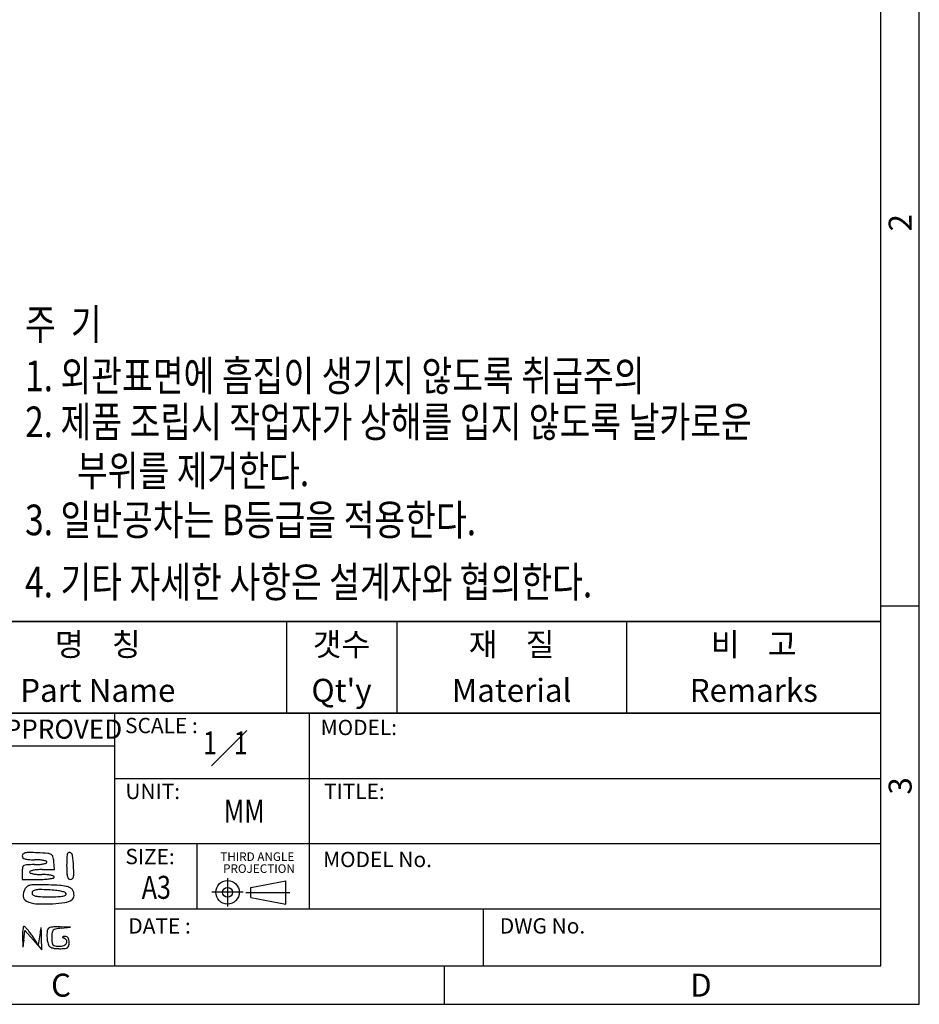
# Model space of a CAD drawing. Extents: x 0 to 367, y 0 to 257.
# Drawn here: x 250 to 367, y 0 to 128 of the extents above; entities that cross this region are included whole.
import ezdxf
from ezdxf.enums import TextEntityAlignment as Align

# ---------------------------------------------------------------- set-up
doc = ezdxf.new("R2010")
doc.units = 0
doc.header["$LTSCALE"] = 10
doc.header["$MEASUREMENT"] = 0
doc.linetypes.add('AUSGEZOGEN', pattern=[0])
doc.linetypes.add('CENTER2', pattern=[1.125, 0.75, -0.125, 0.125, -0.125])
doc.layers.get('0').update_dxf_attribs({"linetype": 'CONTINUOUS'})
doc.styles.get("Standard").update_dxf_attribs({"font": 'BareunDotum1.ttf', "width": 0.8})
doc.styles.add('style1', font='gulim.ttc')

msp = doc.modelspace()

# ---------------------------------------------------------------- linework, layer by layer
at = {"color": 3}
for p, q in [((367, 0), (367, 257)), ((362, 5), (362, 252)), ((362, 52), (367, 52)), ((184, 49.975), (362, 49.975)), ((362, 37.975), (184, 37.975)), ((5, 5), (362, 5)), ((305, 5), (305, 0)), ((0, 0), (367, 0))]:
    msp.add_line(p, q, dxfattribs=at)
at = {"color": 5}
for p, q in [((362, 49.975), (184, 49.975)), ((284.4, 49.975), (284.4, 37.975)), ((298.8, 49.975), (298.8, 37.975)), ((328.8, 49.975), (328.8, 37.975)), ((287.421, 12.475), (287.421, 37.975)), ((184.005, 33.725), (262.005, 33.725)), ((262.005, 29.475), (362, 29.475)), ((184, 20.975), (362, 20.975)), ((272.731, 20.975), (272.731, 12.475)), ((262.005, 12.475), (362, 12.475)), ((310.117, 5), (310.117, 12.475))]:
    msp.add_line(p, q, dxfattribs=at)
at = {"color": 3, "linetype": 'AUSGEZOGEN'}
for p, q in [((184.5, 37.975), (362, 37.975)), ((262.005, 5), (262.005, 37.975))]:
    msp.add_line(p, q, dxfattribs=at)
for p, q in [((274.643, 31.133), (279.247, 35.736)), ((254.16, 17.581), (254.059, 18.629)), ((249.927, 17.258), (249.927, 16.29)), ((252.527, 17.581), (254.16, 17.581)), ((249.927, 16.29), (252.023, 16.29)), ((279.747, 15.241), (284.333, 16.129)), ((284.333, 13.06), (284.333, 16.129)), ((279.747, 13.948), (279.747, 15.241)), ((279.747, 13.948), (284.333, 13.06)), ((250.166, 8.376), (250.296, 9.653)), ((250.296, 9.653), (251.39, 8.376)), ((252.219, 9.053), (252.023, 7.782)), ((256.216, 10.054), (254.899, 10.108)), ((255.007, 9.927), (256.216, 10.054)), ((252.023, 7.782), (251.217, 8.97)), ((251.39, 8.376), (252.483, 7.098)), ((252.483, 7.098), (252.449, 8.711))]:
    msp.add_line(p, q)
at = {"color": 1, "linetype": 'CENTER2'}
for p, q in [((276.729, 16.469), (276.729, 12.769)), ((278.764, 14.619), (274.694, 14.619)), ((279.12, 14.595), (284.849, 14.595))]:
    msp.add_line(p, q, dxfattribs=at)
for radius in [1.534, 0.647]:
    msp.add_circle((276.729, 14.619), radius)
for centre, radius, start, end in [((250.252, 19.37), 0.326, 131.84669, 180.00004), ((250.276, 19.37), 0.35, 180.00005, 222.90582), ((250.435, 19.166), 0.599, 101.30993, 131.84672), ((250.839, 17.144), 2.661, 89.28771, 101.30993), ((250.494, -10.636), 30.443, 87.27276, 89.28768), ((249.776, -25.702), 45.527, 85.6005, 87.27282), ((253.182, 18.565), 1.129, 61.60734, 85.60049), ((253.502, 19.157), 0.456, 15.00179, 61.60726), ((271.14, 18.091), 15.407, 174.56795, 179.99994), ((256.09, 19.522), 0.29, 81.63734, 174.56789), ((256.071, 19.398), 0.415, 8.3926, 81.63735), ((239.537, 16.959), 17.129, 3.34499, 8.39262), ((250.326, 17.79), 0.358, 120.96375, 171.13506), ((250.435, 19.518), 0.567, 222.90574, 252.80042), ((250.537, 17.438), 0.769, 92.22794, 120.96379), ((250.839, 20.821), 1.931, 252.80046, 266.85146), ((251.539, -8.322), 26.548, 89.99996, 92.228), ((251.539, 33.558), 14.687, 266.85146, 270.00001), ((251.539, 10.655), 8.216, 85.68493, 89.99994), ((251.539, 26.441), 8.216, 270.00006, 274.31507), ((251.833, 14.551), 4.309, 78.6901, 85.68488), ((251.833, 22.545), 4.309, 274.31512, 281.3099), ((252.059, 15.682), 3.156, 71.48489, 78.6901), ((252.059, 21.415), 3.156, 281.3099, 288.51511), ((253.019, 18.548), 0.133, 0.00005, 71.48502), ((253.019, 18.548), 0.133, 288.51498, 359.99995), ((250.11, 18.248), 3.967, 5.50733, 15.00176), ((275.672, 18.091), 19.939, 179.99995, 182.63911), ((253.734, 17.258), 3.808, 171.13506, 180.00002), ((251.027, 17.258), 0.132, 108.23535, 180.00005), ((251.027, 17.258), 0.133, 180.00005, 251.48502), ((252.006, 14.286), 3.262, 101.17205, 108.2353), ((251.987, 20.125), 3.156, 251.48489, 258.6901), ((252.213, 21.255), 4.309, 258.6901, 265.68488), ((252.229, 13.155), 4.415, 94.26061, 101.17205), ((252.507, 25.151), 8.216, 265.68493, 269.99994), ((252.527, 9.155), 8.426, 89.99995, 94.26066), ((252.507, 8.72), 8.216, 85.68493, 89.99994), ((252.801, 12.616), 4.309, 78.6901, 85.68488), ((253.027, 13.746), 3.156, 71.48489, 78.6901), ((253.987, 16.613), 0.133, 0.00005, 71.48502), ((258.059, 17.279), 2.308, 182.63901, 195.53687), ((254.777, 17.068), 1.89, 346.41145, 0.70126), ((237.861, 16.861), 18.807, 0.70128, 3.34501), ((251.199, 14.453), 1.114, 99.87107, 124.32451), ((251.724, 11.437), 4.175, 89.44632, 99.87108), ((251.111, -52.004), 67.619, 88.07863, 89.44638), ((252.023, 31.048), 14.758, 269.99996, 273.17784), ((252.455, 23.274), 6.971, 273.17783, 278.74611), ((251.845, -30.115), 45.718, 86.26145, 88.07861), ((252.628, 22.147), 5.832, 278.74616, 283.79127), ((253.987, 16.613), 0.133, 283.79122, 0.00001), ((254.436, 9.54), 5.978, 78.1211, 86.26146), ((256.434, 16.828), 0.622, 195.5368, 224.49958), ((256.233, 16.63), 0.339, 224.49962, 269.99999), ((256.233, 16.644), 0.354, 269.99995, 312.51089), ((256.148, 16.737), 0.479, 312.51099, 346.41145), ((251.745, 14.246), 1.675, 151.84501, 185.06628), ((251.107, 14.587), 0.951, 124.32442, 151.84507), ((251.534, 14.531), 0.317, 129.81574, 179.99994), ((251.529, 14.531), 0.312, 179.99999, 232.33361), ((251.751, 14.271), 0.656, 100.61395, 129.81576), ((251.843, 14.938), 0.826, 232.33356, 257.69023), ((252.183, 11.966), 3.001, 89.30364, 100.61403), ((251.785, -20.786), 35.755, 87.46174, 89.30365), ((252.608, -2.214), 17.166, 84.3792, 87.46176), ((253.694, 8.821), 6.077, 77.6901, 84.3792), ((254.206, 11.167), 3.676, 69.72355, 77.69018), ((255.051, 15.162), 1.057, 280.61402, 300.1464), ((255.38, 14.346), 0.287, 18.28478, 69.72348), ((255.501, 14.386), 0.16, 300.14651, 18.28485), ((255.23, 13.316), 2.119, 63.15636, 78.12111), ((255.827, 14.494), 0.799, 32.16524, 63.15624), ((255.997, 14.223), 0.701, 304.84719, 358.02744), ((255.427, 14.243), 1.271, 358.02741, 32.16526), ((250.876, 14.169), 0.802, 185.06624, 242.50316), ((251.847, 16.034), 2.905, 242.50309, 267.36475), ((252.415, 17.559), 3.509, 257.69018, 268.14765), ((252.85, 37.833), 24.727, 267.36474, 272.50628), ((253.501, 51.155), 37.122, 268.14774, 269.99996), ((253.501, 45.872), 31.839, 269.99999, 271.9771), ((253.324, 27.001), 13.885, 272.50628, 279.02913), ((254.451, 18.361), 4.312, 271.97714, 280.61394), ((255.165, 15.418), 2.157, 279.02905, 304.84722), ((259.881, 8.981), 9.907, 178.63011, 182.02681), ((255.026, 9.097), 5.05, 173.00585, 178.63002), ((254.342, 9.181), 4.361, 168.01733, 173.00586), ((250.168, 10.067), 0.0935, 89.47805, 168.01735), ((250.167, 9.971), 0.189, 44.70982, 89.47799), ((245.392, 5.244), 6.908, 41.36756, 44.70973), ((245.548, 5.382), 6.7, 37.12148, 41.36753), ((242.237, 2.876), 10.852, 34.16286, 37.12145), ((467.587, -24.181), 217.916, 170.99, 171.22767), ((252.378, 9.943), 0.0196, 33.92127, 170.98988), ((252.251, 9.857), 0.172, 1.31482, 33.92122), ((-300.606, -2.833), 553.176, 1.19575, 1.31492), ((257.631, 8.973), 4.472, 171.53401, 179.49354), ((257.821, 8.971), 4.662, 179.4936, 187.8498), ((253.767, 9.548), 0.565, 134.99993, 171.53397), ((253.574, 9.74), 0.293, 100.26847, 135.00005), ((254.448, 4.916), 5.196, 95.99187, 100.26839), ((260.018, 8.692), 6.221, 173.87979, 180.00005), ((254.339, 9.301), 0.509, 135.61894, 173.87982), ((254.503, 4.39), 5.724, 91.24434, 95.99188), ((254.389, 9.251), 0.58, 100.77959, 135.61889), ((255.916, 1.231), 8.744, 95.97164, 100.77966), ((254.559, 1.84), 8.275, 87.64254, 91.24432), ((982.892, 34.568), 733.37, 182.026875, 182.112131), ((-103.388, 44.511), 355.396, 354.01827, 354.16426), ((255.725, 8.682), 2.546, 187.84974, 200.99363), ((253.836, 7.957), 0.523, 200.99361, 231.91192), ((261.117, 8.692), 7.32, 179.99994, 185.09544), ((254.327, 8.086), 0.503, 185.09542, 221.09443), ((254.257, 8.025), 0.411, 221.09445, 262.69326), ((255.222, 8.759), 0.0383, 139.39871, 236.14115), ((255.292, 8.698), 0.131, 97.39996, 139.39862), ((255.592, 9.309), 0.702, 236.1411, 248.02549), ((255.606, 6.282), 2.568, 92.58303, 97.39998), ((255.021, 7.896), 0.822, 34.65479, 68.0255), ((255.145, 8.299), 0.65, 290.12125, 332.33147), ((255.52, 8.196), 0.651, 69.89488, 92.58294), ((255.406, 8.162), 0.354, 332.33156, 34.6548), ((255.613, 8.452), 0.379, 35.86038, 69.8949), ((255.444, 8.33), 0.588, 10.00685, 35.86032), ((253.957, 8.066), 2.097, 347.71587, 359.99999), ((253.95, 8.066), 2.105, 0.00002, 10.0069), ((250.151, 7.545), 0.131, 182.11201, 215.98735), ((250.057, 7.477), 0.0151, 215.98715, 354.01798), ((254.144, 8.351), 1.023, 231.91178, 250.63302), ((254.428, 9.158), 1.879, 250.63294, 263.93764), ((254.765, 11.981), 4.399, 262.69316, 270.00002), ((254.799, 12.65), 5.39, 263.93765, 269.99997), ((254.765, 9.337), 1.755, 270.00001, 290.1213), ((254.799, 17.862), 10.603, 270.00001, 273.91614), ((255.476, 7.972), 0.689, 273.91611, 302.70768), ((255.653, 7.697), 0.362, 302.70766, 347.71596)]:
    msp.add_arc(centre, radius, start, end)

# ---------------------------------------------------------------- texts
at = {"color": 3, "style": 'style1'}
for s, p in [('2', (364.5, 102)), ('3', (364.5, 28.5))]:
    msp.add_text(s, height=3, rotation=90, dxfattribs=at).set_placement(p, align=Align.MIDDLE_CENTER)
at = {"width": 0.8}
for s, height, p in [('%%U주  기', 4, (250.312, 86.737)), ('1. 외관표면에 흠집이 생기지 않도록 취급주의', 4, (250.312, 80.019)), ('2. 제품 조립시 작업자가 상해를 입지 않도록 날카로운', 4, (250.312, 74.019)), ('부위를 제거한다.', 4, (257.071, 67.619)), ('3. 일반공차는 B등급을 적용한다.', 4, (250.312, 61.219)), ('4. 기타 자세한 사항은 설계자와 협의한다.', 4, (250.312, 53.104)), ('1   1', 3, (273.521, 32.613)), ('MM', 3, (276.247, 23.699))]:
    msp.add_text(s, height=height, dxfattribs=at).set_placement(p)
at = {"color": 3, "style": 'style1'}
for s, p in [('명    칭', (259.8, 46.975)), ('갯수', (291.6, 46.975)), ('재    질', (313.8, 46.975)), ('비    고', (345.4, 46.975)), ('Part Name', (259.8, 40.975)), ("Qt'y", (291.6, 40.975)), ('Material', (313.8, 40.975)), ('Remarks', (345.4, 40.975)), ('C', (255, 2.5)), ('D', (338.5, 2.5))]:
    msp.add_text(s, height=3, dxfattribs=at).set_placement(p, align=Align.MIDDLE_CENTER)
msp.add_text('SCALE : ', height=2, dxfattribs=at).set_placement((268.405, 34.76), align=Align.BOTTOM_CENTER)
for s, height, p in [('APPROVED', 2.5, (245.576, 34.666)), ('MODEL:', 2, (288.88, 35.131)), ('UNIT:', 2, (263.398, 26.785)), ('TITLE:', 2, (289.322, 26.785)), ('SIZE:', 2, (263.398, 18.285)), ('THIRD ANGLE', 1.12, (275.774, 18.711)), ('MODEL No.', 2, (289.198, 17.904)), ('PROJECTION', 1.12, (276.144, 17.152)), ('DATE :', 2, (263.782, 9.236)), ('DWG No.', 2, (312.253, 9.236))]:
    msp.add_text(s, height=height, dxfattribs=at).set_placement(p)
at = {"width": 0.8}
msp.add_text('A3', height=3, dxfattribs=at).set_placement((267.433, 15.265), align=Align.MIDDLE_CENTER)

doc.saveas('drawing.dxf')
